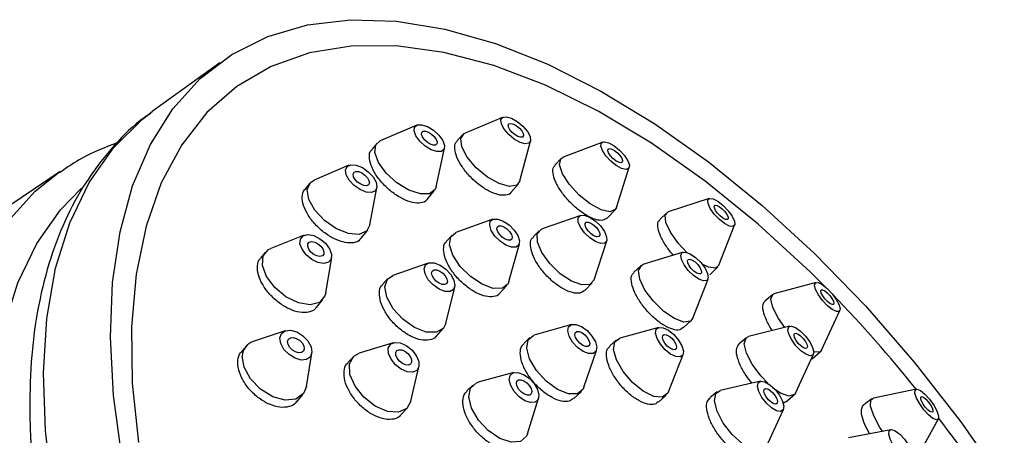
# Model space of a CAD drawing. Units: millimetres. Extents: x 3 to 3296, y 5 to 3295.
# Drawn here: x 681 to 727, y 920 to 939 of the extents above; entities that cross this region are included whole.
import ezdxf

# ---------------------------------------------------------------- set-up
doc = ezdxf.new("R2010")
doc.units = ezdxf.units.MM

msp = doc.modelspace()

# ---------------------------------------------------------------- linework, layer by layer
at = {"color": 7, "linetype": 'Continuous', "lineweight": 25}
for p, q in [((690.149, 937.314), (686.979, 935.014)), ((703.473, 934.754), (701.685, 934.009)), ((699.411, 934.383), (697.697, 933.641)), ((701.558, 933.92), (701.298, 933.622)), ((704.266, 931.756), (704.763, 933.628)), ((708.155, 933.58), (706.296, 932.872)), ((697.535, 933.521), (697.296, 933.231)), ((700.322, 931.478), (700.723, 933.302)), ((706.195, 932.806), (705.909, 932.504)), ((682.646, 932.201), (667.038, 921.614)), ((696.226, 932.492), (694.586, 931.792)), ((708.795, 930.502), (709.405, 932.395)), ((694.417, 931.681), (694.586, 931.792)), ((694.377, 931.637), (694.152, 931.357)), ((697.213, 929.684), (697.54, 931.438)), ((699.899, 930.886), (700.236, 931.295)), ((703.841, 931.212), (704.195, 931.618)), ((713.164, 930.934), (711.239, 930.296)), ((708.364, 930.006), (708.735, 930.397)), ((702.991, 929.957), (701.253, 929.327)), ((707.119, 930.132), (705.306, 929.503)), ((711.156, 930.247), (710.84, 929.946)), ((696.785, 929.045), (697.107, 929.447)), ((705.164, 929.415), (704.88, 929.124)), ((713.621, 927.791), (714.355, 929.682)), ((694.122, 929.199), (692.551, 928.58)), ((701.073, 929.21), (700.81, 928.926)), ((707.75, 927.11), (708.341, 928.935)), ((703.746, 927.024), (704.237, 928.805)), ((692.284, 928.388), (692.067, 928.12)), ((695.136, 926.487), (695.415, 928.153)), ((711.931, 928.401), (710.047, 927.819)), ((699.953, 927.895), (698.29, 927.312)), ((709.932, 927.753), (709.619, 927.461)), ((713.183, 927.344), (713.568, 927.711)), ((698.058, 927.163), (697.809, 926.889)), ((698.04, 927.141), (698.29, 927.312)), ((712.393, 925.305), (713.104, 927.144)), ((700.776, 925.055), (701.196, 926.766)), ((703.297, 926.46), (703.643, 926.835)), ((707.303, 926.596), (707.665, 926.966)), ((718.184, 926.979), (716.204, 926.44)), ((694.695, 925.804), (695.005, 926.186)), ((716.132, 926.404), (715.782, 926.108)), ((718.438, 923.794), (719.301, 925.656)), ((700.318, 924.445), (700.65, 924.81)), ((706.69, 925.011), (704.933, 924.504)), ((710.789, 924.869), (708.958, 924.368)), ((711.943, 924.842), (712.32, 925.194)), ((716.954, 924.93), (715.011, 924.436)), ((693.234, 924.713), (691.728, 924.205)), ((704.734, 924.392), (704.445, 924.117)), ((714.912, 924.386), (714.566, 924.099)), ((691.391, 923.983), (691.173, 923.727)), ((698.305, 924.147), (696.712, 923.656)), ((708.798, 924.283), (708.486, 924.003)), ((694.223, 922.084), (694.481, 923.652)), ((696.417, 923.476), (696.173, 923.215)), ((707.271, 922.054), (707.859, 923.787)), ((711.241, 921.832), (711.931, 923.6)), ((717.217, 921.784), (718.057, 923.605)), ((717.993, 923.394), (718.39, 923.729)), ((699.134, 921.393), (699.516, 923.016)), ((703.982, 922.744), (702.299, 922.29)), ((702.046, 922.15), (701.769, 921.884)), ((715.568, 922.339), (713.672, 921.902)), ((693.756, 921.361), (694.057, 921.716)), ((704.618, 919.872), (705.142, 921.535)), ((706.797, 921.524), (707.15, 921.861)), ((710.772, 921.351), (711.139, 921.682)), ((713.537, 921.838), (713.195, 921.559)), ((716.761, 921.372), (717.15, 921.695)), ((720.812, 921.517), (720.427, 921.232)), ((722.901, 921.964), (720.878, 921.546)), ((698.654, 920.744), (698.975, 921.087)), ((715.837, 919.242), (716.65, 921.009)), ((722.941, 918.758), (723.932, 920.57)), ((721.698, 920.059), (719.712, 919.681))]:
    msp.add_line(p, q, dxfattribs=at)
at = {"color": 7, "linetype": 'Continuous', "lineweight": 25, "flags": 128}
for points in [[(685.553, 918.803), (685.159, 921.673), (685.012, 924.406), (685.114, 926.976), (685.464, 929.357), (686.058, 931.526), (686.891, 933.463), (687.954, 935.149), (689.237, 936.567), (690.728, 937.705), (692.413, 938.551), (694.276, 939.097), (696.297, 939.337), (698.459, 939.27), (700.74, 938.896), (703.118, 938.218), (705.57, 937.244), (708.073, 935.982), (710.602, 934.445), (713.134, 932.647), (715.644, 930.606), (718.107, 928.342), (720.5, 925.876), (722.8, 923.232), (724.984, 920.435), (727.033, 917.513)], [(715.462, 929.729), (712.969, 931.752), (710.454, 933.525), (707.943, 935.03), (705.461, 936.252), (703.035, 937.178), (700.688, 937.797), (698.446, 938.105), (696.331, 938.098), (694.365, 937.776), (692.567, 937.142), (690.957, 936.203), (689.551, 934.968), (688.363, 933.45), (687.406, 931.665), (686.689, 929.631), (686.22, 927.368), (686.003, 924.901), (686.041, 922.254), (686.334, 919.455)], [(702.793, 882.066), (700.3, 884.36), (697.879, 886.861), (695.555, 889.545), (693.35, 892.384), (691.287, 895.35), (689.386, 898.414), (687.666, 901.546), (686.144, 904.714), (684.835, 907.886), (683.752, 911.032), (682.906, 914.12), (682.306, 917.12), (681.957, 920), (681.862, 922.734), (682.023, 925.293), (682.438, 927.653), (683.104, 929.79), (684.012, 931.682), (685.155, 933.311), (686.521, 934.66), (686.979, 935.014)], [(703.623, 934.771), (703.865, 934.703), (704.138, 934.548), (704.4, 934.331), (704.612, 934.083), (704.741, 933.843), (704.767, 933.647), (704.687, 933.525), (704.513, 933.497), (704.271, 933.565), (703.998, 933.719), (703.736, 933.937), (703.524, 934.185), (703.395, 934.425), (703.369, 934.621), (703.449, 934.742), (703.623, 934.771)], [(699.438, 934.393), (699.654, 934.399), (699.924, 934.309), (700.206, 934.137), (700.457, 933.908), (700.639, 933.657), (700.725, 933.424), (700.701, 933.242), (700.571, 933.14), (700.355, 933.134), (700.086, 933.224), (699.804, 933.397), (699.552, 933.626), (699.37, 933.876), (699.284, 934.11), (699.308, 934.291), (699.438, 934.393)], [(699.713, 934.089), (699.824, 934.092), (699.963, 934.046), (700.108, 933.957), (700.237, 933.839), (700.331, 933.71), (700.375, 933.59), (700.363, 933.497), (700.296, 933.445), (700.185, 933.441), (700.046, 933.488), (699.901, 933.576), (699.772, 933.694), (699.678, 933.823), (699.634, 933.943), (699.646, 934.037), (699.713, 934.089)], [(703.839, 934.462), (703.964, 934.427), (704.104, 934.347), (704.239, 934.235), (704.348, 934.108), (704.414, 933.984), (704.428, 933.884), (704.387, 933.821), (704.297, 933.806), (704.172, 933.841), (704.032, 933.921), (703.897, 934.033), (703.788, 934.16), (703.722, 934.284), (703.709, 934.384), (703.75, 934.447), (703.839, 934.462)], [(700.322, 931.478), (700.279, 931.359), (700.019, 931.155), (699.586, 931.143), (699.047, 931.323), (698.483, 931.668), (697.981, 932.126), (697.616, 932.627), (697.444, 933.094), (697.492, 933.457), (697.697, 933.641)], [(704.266, 931.756), (704.115, 931.552), (703.766, 931.494), (703.282, 931.63), (702.736, 931.94), (702.212, 932.375), (701.789, 932.871), (701.531, 933.351), (701.478, 933.743), (701.638, 933.986), (701.685, 934.009)], [(708.435, 933.547), (708.688, 933.409), (708.949, 933.201), (709.179, 932.954), (709.341, 932.705), (709.412, 932.493), (709.38, 932.35), (709.251, 932.297), (709.044, 932.344), (708.791, 932.481), (708.53, 932.69), (708.301, 932.937), (708.138, 933.186), (708.067, 933.398), (708.099, 933.541), (708.228, 933.593), (708.435, 933.547)], [(708.583, 933.255), (708.713, 933.184), (708.848, 933.077), (708.965, 932.95), (709.049, 932.822), (709.085, 932.713), (709.069, 932.639), (709.003, 932.612), (708.896, 932.636), (708.766, 932.707), (708.632, 932.814), (708.514, 932.941), (708.43, 933.069), (708.394, 933.178), (708.41, 933.252), (708.476, 933.279), (708.583, 933.255)], [(708.795, 930.502), (708.747, 930.41), (708.488, 930.305), (708.075, 930.398), (707.568, 930.673), (707.045, 931.09), (706.587, 931.585), (706.262, 932.082), (706.12, 932.506), (706.183, 932.792), (706.296, 932.872)], [(698.241, 878.924), (695.78, 881.187), (693.388, 883.651), (691.09, 886.293), (688.907, 889.088), (686.86, 892.008), (684.969, 895.026), (683.252, 898.111), (681.726, 901.236), (680.405, 904.369), (679.302, 907.48), (678.428, 910.54), (677.792, 913.518), (677.398, 916.387), (677.251, 919.118), (677.353, 921.686), (677.703, 924.065), (678.296, 926.233), (679.128, 928.169), (680.191, 929.853), (681.473, 931.271), (682.612, 932.178)], [(696.142, 932.436), (696.32, 932.517), (696.571, 932.499), (696.858, 932.385), (697.137, 932.191), (697.365, 931.949), (697.508, 931.694), (697.544, 931.465), (697.467, 931.297), (697.29, 931.216), (697.038, 931.234), (696.751, 931.349), (696.472, 931.542), (696.244, 931.785), (696.101, 932.04), (696.065, 932.269), (696.142, 932.436)], [(696.464, 932.16), (696.555, 932.201), (696.684, 932.192), (696.832, 932.133), (696.975, 932.034), (697.093, 931.909), (697.166, 931.778), (697.185, 931.66), (697.145, 931.574), (697.054, 931.532), (696.925, 931.542), (696.777, 931.6), (696.634, 931.7), (696.516, 931.824), (696.443, 931.956), (696.424, 932.073), (696.464, 932.16)], [(699.8, 880.599), (697.378, 882.829), (695.026, 885.259), (692.767, 887.866), (690.625, 890.625), (688.621, 893.507), (686.774, 896.484), (685.102, 899.527), (683.623, 902.605), (682.351, 905.688), (681.299, 908.745), (680.477, 911.745), (679.894, 914.66), (679.555, 917.459), (679.463, 920.115), (679.619, 922.602), (680.023, 924.895), (680.669, 926.97), (681.552, 928.809), (682.662, 930.392), (683.649, 931.411)], [(697.213, 929.684), (697.067, 929.403), (696.712, 929.241), (696.209, 929.277), (695.635, 929.506), (695.077, 929.893), (694.621, 930.378), (694.335, 930.888), (694.263, 931.346), (694.417, 931.681), (694.417, 931.681)], [(713.57, 930.797), (713.82, 930.599), (714.055, 930.351), (714.24, 930.092), (714.347, 929.861), (714.359, 929.693), (714.275, 929.614), (714.107, 929.635), (713.881, 929.754), (713.631, 929.952), (713.396, 930.2), (713.211, 930.459), (713.105, 930.69), (713.092, 930.858), (713.177, 930.937), (713.345, 930.916), (713.57, 930.797)], [(713.646, 930.544), (713.774, 930.442), (713.895, 930.315), (713.99, 930.181), (714.045, 930.062), (714.051, 929.976), (714.008, 929.935), (713.922, 929.946), (713.806, 930.007), (713.677, 930.109), (713.556, 930.236), (713.461, 930.37), (713.406, 930.489), (713.4, 930.575), (713.443, 930.616), (713.53, 930.605), (713.646, 930.544)], [(703.003, 929.961), (703.217, 929.965), (703.481, 929.869), (703.754, 929.686), (703.996, 929.446), (704.168, 929.184), (704.245, 928.94), (704.216, 928.752), (704.084, 928.648), (703.87, 928.644), (703.606, 928.741), (703.332, 928.923), (703.091, 929.164), (702.919, 929.426), (702.841, 929.669), (702.871, 929.857), (703.003, 929.961)], [(707.29, 930.139), (707.534, 930.05), (707.799, 929.874), (708.046, 929.638), (708.235, 929.377), (708.339, 929.13), (708.341, 928.937), (708.242, 928.825), (708.056, 928.813), (707.812, 928.901), (707.547, 929.077), (707.301, 929.314), (707.112, 929.575), (707.008, 929.821), (707.005, 930.015), (707.104, 930.126), (707.29, 930.139)], [(712.11, 928.392), (711.704, 928.827), (711.334, 929.345), (711.12, 929.808), (711.096, 930.144), (711.239, 930.296)], [(703.265, 929.642), (703.376, 929.644), (703.511, 929.595), (703.652, 929.501), (703.776, 929.377), (703.865, 929.243), (703.904, 929.117), (703.889, 929.021), (703.821, 928.967), (703.711, 928.965), (703.575, 929.015), (703.435, 929.108), (703.311, 929.232), (703.222, 929.367), (703.182, 929.492), (703.198, 929.589), (703.265, 929.642)], [(707.75, 927.11), (707.552, 926.889), (707.181, 926.864), (706.692, 927.041), (706.162, 927.393), (705.67, 927.866), (705.291, 928.389), (705.083, 928.881), (705.078, 929.268), (705.277, 929.491), (705.306, 929.503)], [(707.476, 929.817), (707.602, 929.771), (707.738, 929.681), (707.865, 929.559), (707.962, 929.425), (708.016, 929.298), (708.017, 929.199), (707.966, 929.141), (707.87, 929.135), (707.745, 929.18), (707.608, 929.271), (707.482, 929.392), (707.384, 929.527), (707.331, 929.653), (707.33, 929.753), (707.381, 929.81), (707.476, 929.817)], [(718.595, 926.793), (717.907, 927.476), (715.462, 929.729)], [(693.942, 929.023), (694.071, 929.174), (694.29, 929.231), (694.568, 929.184), (694.86, 929.041), (695.124, 928.824), (695.318, 928.566), (695.413, 928.306), (695.396, 928.083), (695.267, 927.932), (695.047, 927.876), (694.77, 927.923), (694.478, 928.066), (694.214, 928.283), (694.02, 928.541), (693.924, 928.801), (693.942, 929.023)], [(703.746, 927.024), (703.703, 926.917), (703.439, 926.709), (703.011, 926.701), (702.483, 926.894), (701.936, 927.259), (701.453, 927.74), (701.109, 928.264), (700.954, 928.751), (701.013, 929.127), (701.253, 929.327)], [(692.191, 928.228), (692.448, 928.529), (692.551, 928.58)], [(694.295, 928.795), (694.361, 928.873), (694.474, 928.902), (694.617, 928.878), (694.767, 928.804), (694.903, 928.692), (695.003, 928.56), (695.052, 928.426), (695.043, 928.312), (694.977, 928.234), (694.864, 928.205), (694.721, 928.229), (694.57, 928.302), (694.435, 928.414), (694.335, 928.547), (694.286, 928.681), (694.295, 928.795)], [(695.136, 926.487), (695.098, 926.347), (694.841, 926.045), (694.401, 925.933), (693.847, 926.026), (693.262, 926.312), (692.735, 926.746), (692.346, 927.262), (692.155, 927.783), (692.191, 928.228)], [(712.27, 928.325), (712.521, 928.153), (712.764, 927.917), (712.963, 927.652), (713.086, 927.398), (713.116, 927.195), (713.047, 927.073), (712.891, 927.051), (712.67, 927.132), (712.419, 927.303), (712.176, 927.54), (711.978, 927.805), (711.854, 928.058), (711.824, 928.261), (711.893, 928.383), (712.049, 928.405), (712.27, 928.325)], [(712.367, 928.035), (712.496, 927.947), (712.621, 927.825), (712.723, 927.689), (712.787, 927.558), (712.802, 927.454), (712.767, 927.391), (712.687, 927.38), (712.573, 927.421), (712.444, 927.51), (712.319, 927.631), (712.217, 927.768), (712.153, 927.898), (712.138, 928.002), (712.173, 928.065), (712.254, 928.076), (712.367, 928.035)], [(699.828, 927.809), (699.992, 927.906), (700.231, 927.9), (700.509, 927.793), (700.783, 927.6), (701.012, 927.351), (701.16, 927.084), (701.206, 926.839), (701.142, 926.654), (700.977, 926.558), (700.738, 926.564), (700.46, 926.671), (700.186, 926.864), (699.957, 927.113), (699.809, 927.38), (699.763, 927.625), (699.828, 927.809)], [(700.147, 927.529), (700.231, 927.579), (700.354, 927.576), (700.497, 927.52), (700.638, 927.421), (700.756, 927.293), (700.832, 927.156), (700.856, 927.03), (700.823, 926.935), (700.738, 926.885), (700.615, 926.888), (700.472, 926.944), (700.331, 927.043), (700.213, 927.171), (700.137, 927.308), (700.114, 927.434), (700.147, 927.529)], [(712.393, 925.305), (712.28, 925.164), (711.968, 925.119), (711.527, 925.281), (711.024, 925.624), (710.538, 926.097), (710.141, 926.627), (709.894, 927.134), (709.834, 927.54), (709.971, 927.784), (710.047, 927.819)], [(713.621, 927.791), (713.46, 927.655), (713.125, 927.698), (712.831, 927.837)], [(700.776, 925.055), (700.668, 924.832), (700.339, 924.638), (699.861, 924.65), (699.305, 924.865), (698.757, 925.251), (698.299, 925.749), (698.002, 926.283), (697.911, 926.772), (698.04, 927.141), (698.04, 927.141)], [(718.707, 926.695), (718.938, 926.449), (719.134, 926.179), (719.267, 925.927), (719.315, 925.73), (719.271, 925.619), (719.142, 925.61), (718.948, 925.705), (718.719, 925.89), (718.488, 926.136), (718.292, 926.405), (718.159, 926.658), (718.111, 926.855), (718.155, 926.966), (718.283, 926.974), (718.477, 926.879), (718.707, 926.695)], [(718.71, 926.499), (718.829, 926.373), (718.93, 926.234), (718.998, 926.104), (719.022, 926.003), (719, 925.946), (718.934, 925.942), (718.834, 925.99), (718.716, 926.085), (718.597, 926.212), (718.496, 926.35), (718.428, 926.48), (718.403, 926.581), (718.426, 926.639), (718.492, 926.643), (718.592, 926.594), (718.71, 926.499)], [(716.717, 924.87), (716.418, 925.293), (716.154, 925.798), (716.057, 926.191), (716.145, 926.413), (716.204, 926.44)], [(706.684, 925.01), (706.896, 925.011), (707.154, 924.908), (707.417, 924.716), (707.647, 924.464), (707.808, 924.19), (707.876, 923.937), (707.839, 923.742), (707.705, 923.636), (707.493, 923.634), (707.236, 923.737), (706.972, 923.929), (706.742, 924.181), (706.581, 924.455), (706.514, 924.709), (706.55, 924.903), (706.684, 925.01)], [(711.003, 924.855), (711.249, 924.735), (711.503, 924.53), (711.725, 924.271), (711.881, 923.998), (711.948, 923.751), (711.916, 923.57), (711.789, 923.48), (711.587, 923.497), (711.34, 923.617), (711.087, 923.822), (710.865, 924.081), (710.708, 924.354), (710.641, 924.601), (710.674, 924.782), (710.801, 924.872), (711.003, 924.855)], [(717.454, 924.696), (717.688, 924.459), (717.889, 924.187), (718.024, 923.922), (718.075, 923.705), (718.032, 923.568), (717.903, 923.532), (717.707, 923.603), (717.474, 923.77), (717.24, 924.007), (717.04, 924.279), (716.904, 924.544), (716.854, 924.761), (716.897, 924.898), (717.026, 924.934), (717.221, 924.863), (717.454, 924.696)], [(692.977, 924.369), (693.049, 924.581), (693.225, 924.71), (693.478, 924.736), (693.77, 924.655), (694.056, 924.48), (694.293, 924.237), (694.444, 923.963), (694.487, 923.7), (694.414, 923.488), (694.238, 923.36), (693.985, 923.334), (693.693, 923.415), (693.408, 923.59), (693.171, 923.833), (693.02, 924.107), (692.977, 924.369)], [(693.344, 924.207), (693.381, 924.316), (693.471, 924.382), (693.602, 924.395), (693.752, 924.354), (693.899, 924.263), (694.02, 924.139), (694.098, 923.998), (694.12, 923.863), (694.083, 923.754), (693.992, 923.687), (693.862, 923.674), (693.712, 923.716), (693.565, 923.806), (693.443, 923.931), (693.366, 924.072), (693.344, 924.207)], [(707.271, 922.054), (707.231, 921.965), (706.963, 921.753), (706.539, 921.749), (706.024, 921.955), (705.497, 922.34), (705.037, 922.844), (704.715, 923.391), (704.58, 923.898), (704.652, 924.288), (704.921, 924.5), (704.921, 924.5)], [(706.932, 924.676), (707.041, 924.677), (707.174, 924.624), (707.309, 924.525), (707.427, 924.395), (707.51, 924.255), (707.545, 924.124), (707.526, 924.024), (707.457, 923.969), (707.348, 923.968), (707.216, 924.021), (707.08, 924.12), (706.962, 924.25), (706.879, 924.391), (706.845, 924.521), (706.863, 924.621), (706.932, 924.676)], [(711.241, 921.832), (711.211, 921.77), (710.957, 921.591), (710.553, 921.624), (710.06, 921.864), (709.553, 922.274), (709.109, 922.792), (708.796, 923.339), (708.662, 923.832), (708.727, 924.195), (708.958, 924.368)], [(711.145, 924.525), (711.271, 924.464), (711.402, 924.358), (711.516, 924.225), (711.596, 924.084), (711.631, 923.958), (711.614, 923.864), (711.549, 923.818), (711.445, 923.827), (711.318, 923.888), (711.188, 923.994), (711.074, 924.127), (710.993, 924.268), (710.959, 924.394), (710.975, 924.488), (711.041, 924.534), (711.145, 924.525)], [(715.91, 922.243), (715.583, 922.589), (715.182, 923.133), (714.911, 923.663), (714.811, 924.098), (714.896, 924.372), (715.011, 924.436)], [(717.459, 924.471), (717.58, 924.349), (717.683, 924.209), (717.752, 924.073), (717.778, 923.961), (717.756, 923.891), (717.69, 923.872), (717.589, 923.909), (717.47, 923.995), (717.349, 924.117), (717.246, 924.257), (717.176, 924.393), (717.151, 924.505), (717.172, 924.575), (717.239, 924.594), (717.339, 924.557), (717.459, 924.471)], [(698.075, 923.894), (698.175, 924.075), (698.368, 924.162), (698.628, 924.142), (698.912, 924.019), (699.18, 923.81), (699.389, 923.548), (699.507, 923.273), (699.518, 923.026), (699.419, 922.846), (699.225, 922.759), (698.966, 922.778), (698.681, 922.902), (698.414, 923.11), (698.205, 923.372), (698.086, 923.647), (698.075, 923.894)], [(694.223, 922.084), (694.089, 921.756), (693.737, 921.499), (693.231, 921.447), (692.647, 921.609), (692.075, 921.959), (691.602, 922.445), (691.3, 922.993), (691.214, 923.518)], [(696.253, 923.149), (696.452, 923.511), (696.712, 923.656)], [(698.426, 923.683), (698.477, 923.776), (698.576, 923.821), (698.71, 923.811), (698.856, 923.747), (698.994, 923.64), (699.101, 923.505), (699.162, 923.364), (699.168, 923.237), (699.117, 923.144), (699.017, 923.099), (698.884, 923.11), (698.737, 923.173), (698.6, 923.28), (698.492, 923.415), (698.431, 923.556), (698.426, 923.683)], [(718.438, 923.794), (718.377, 923.72), (718.12, 923.702), (718.074, 923.716)], [(699.134, 921.393), (698.94, 921.053), (698.552, 920.879), (698.034, 920.918), (697.464, 921.165), (696.93, 921.582), (696.512, 922.106), (696.275, 922.656), (696.253, 923.149)], [(703.805, 922.608), (703.947, 922.732), (704.167, 922.751), (704.432, 922.662), (704.701, 922.479), (704.934, 922.23), (705.095, 921.952), (705.159, 921.688), (705.117, 921.478), (704.976, 921.354), (704.755, 921.335), (704.491, 921.424), (704.221, 921.607), (703.988, 921.856), (703.828, 922.134), (703.763, 922.398), (703.805, 922.608)], [(704.618, 919.872), (704.57, 919.757), (704.286, 919.509), (703.846, 919.471), (703.316, 919.649), (702.777, 920.015), (702.311, 920.514), (701.99, 921.07), (701.861, 921.599), (701.945, 922.019), (701.945, 922.019)], [(701.945, 922.019), (702.229, 922.266), (702.299, 922.29)], [(704.124, 922.334), (704.197, 922.398), (704.31, 922.407), (704.446, 922.362), (704.585, 922.267), (704.705, 922.139), (704.787, 921.996), (704.82, 921.86), (704.799, 921.752), (704.726, 921.688), (704.613, 921.679), (704.476, 921.724), (704.338, 921.819), (704.218, 921.947), (704.135, 922.09), (704.102, 922.226), (704.124, 922.334)], [(716.014, 922.172), (716.254, 921.952), (716.463, 921.682), (716.61, 921.405), (716.671, 921.161), (716.639, 920.989), (716.517, 920.914), (716.325, 920.948), (716.091, 921.085), (715.851, 921.305), (715.642, 921.574), (715.495, 921.852), (715.434, 922.095), (715.466, 922.268), (715.588, 922.343), (715.78, 922.309), (716.014, 922.172)], [(716.033, 921.908), (716.156, 921.795), (716.264, 921.656), (716.339, 921.513), (716.371, 921.388), (716.354, 921.3), (716.292, 921.261), (716.193, 921.278), (716.072, 921.349), (715.949, 921.462), (715.841, 921.601), (715.766, 921.743), (715.734, 921.869), (715.751, 921.957), (715.813, 921.996), (715.912, 921.979), (716.033, 921.908)], [(715.837, 919.242), (715.815, 919.202), (715.571, 919.052), (715.187, 919.119), (714.719, 919.394), (714.239, 919.834), (713.821, 920.372), (713.527, 920.928), (713.404, 921.415), (713.468, 921.759), (713.672, 921.902)], [(717.217, 921.784), (717.166, 921.71), (716.908, 921.639), (716.517, 921.781), (716.253, 921.952)], [(721.305, 919.984), (721.188, 920.163), (720.893, 920.709), (720.744, 921.165), (720.764, 921.46), (720.878, 921.546)], [(723.522, 921.497), (723.72, 921.22), (723.868, 920.946), (723.942, 920.718), (723.932, 920.571), (723.84, 920.526), (723.678, 920.591), (723.472, 920.756), (723.254, 920.995), (723.055, 921.272), (722.908, 921.546), (722.833, 921.773), (722.843, 921.921), (722.936, 921.966), (723.098, 921.901), (723.304, 921.736), (723.522, 921.497)], [(723.457, 921.375), (723.559, 921.232), (723.635, 921.092), (723.673, 920.975), (723.668, 920.899), (723.62, 920.876), (723.537, 920.909), (723.431, 920.994), (723.319, 921.117), (723.217, 921.26), (723.141, 921.4), (723.103, 921.517), (723.108, 921.593), (723.156, 921.616), (723.239, 921.583), (723.345, 921.498), (723.457, 921.375)], [(722.336, 919.609), (722.532, 919.33), (722.672, 919.051), (722.735, 918.815), (722.712, 918.658), (722.606, 918.603), (722.433, 918.66), (722.219, 918.819), (721.998, 919.056), (721.803, 919.335), (721.663, 919.614), (721.599, 919.85), (721.623, 920.007), (721.729, 920.062), (721.902, 920.005), (722.115, 919.846), (722.336, 919.609)]]:
    msp.add_lwpolyline(points, dxfattribs=at)
at = {"color": 7, "linetype": 'Continuous', "lineweight": 25}
for centre, radius, start, end in [((673.888, 882.697), 62.795, 38.70395, 44.12023), ((691.958, 923.498), 0.744, 108.0183, 178.4137), ((670.962, 880.352), 66.545, 32.59808, 37.23033)]:
    msp.add_arc(centre, radius, start, end, dxfattribs=at)
for points, knots in [([(686.911, 934.933), (686.809, 934.867), (686.17, 934.454), (685.171, 933.443), (683.947, 931.909), (682.95, 930.131), (682.165, 928.145), (681.606, 925.951), (681.275, 923.57), (681.195, 921.017), (681.286, 918.807), (681.49, 917.419), (681.557, 916.969)], [0, 0, 0, 0, 0.020895, 0.131589, 0.242463, 0.354618, 0.468772, 0.585078, 0.703184, 0.822479, 0.942362, 1, 1, 1, 1]), ([(703.838, 931.214), (703.837, 931.211), (703.802, 931.121), (703.596, 931.067), (703.242, 931.084), (702.795, 931.266), (702.327, 931.573), (701.885, 931.977), (701.521, 932.43), (701.272, 932.884), (701.181, 933.276), (701.2, 933.529), (701.293, 933.595), (701.313, 933.609)], [0, 0, 0, 0, 0.003857, 0.111221, 0.218456, 0.325636, 0.432859, 0.540202, 0.647691, 0.755288, 0.862908, 0.970454, 1, 1, 1, 1]), ([(685.331, 933.545), (684.769, 933.332), (683.807, 932.968), (682.973, 932.386), (682.627, 932.144)], [0, 0, 0, 0, 0.584626, 1, 1, 1, 1]), ([(699.889, 930.893), (699.883, 930.88), (699.838, 930.776), (699.609, 930.706), (699.229, 930.715), (698.764, 930.887), (698.283, 931.188), (697.836, 931.588), (697.476, 932.041), (697.239, 932.499), (697.168, 932.895), (697.199, 933.146), (697.292, 933.212), (697.306, 933.221)], [0, 0, 0, 0, 0.015003, 0.122266, 0.229457, 0.336668, 0.443987, 0.551453, 0.659039, 0.766668, 0.874242, 0.981689, 1, 1, 1, 1]), ([(708.358, 930.013), (708.3, 929.969), (708.177, 929.875), (707.838, 929.919), (707.421, 930.101), (706.968, 930.417), (706.536, 930.826), (706.171, 931.284), (705.912, 931.741), (705.8, 932.135), (705.807, 932.398), (705.9, 932.467), (705.927, 932.487)], [0, 0, 0, 0, 0.096034, 0.203353, 0.310554, 0.417718, 0.524941, 0.632294, 0.73979, 0.847381, 0.954977, 1, 1, 1, 1]), ([(696.772, 929.055), (696.762, 929.035), (696.706, 928.918), (696.458, 928.833), (696.057, 928.832), (695.577, 928.995), (695.087, 929.291), (694.64, 929.691), (694.286, 930.148), (694.063, 930.615), (694.013, 931.02), (694.055, 931.276), (694.15, 931.344), (694.159, 931.35)], [0, 0, 0, 0, 0.0221276, 0.1293256, 0.2365225, 0.3438099, 0.45124, 0.5588025, 0.6664291, 0.7740232, 0.8815024, 0.988835, 1, 1, 1, 1]), ([(711.47, 928.258), (711.36, 928.393), (711.124, 928.68), (710.872, 929.132), (710.739, 929.536), (710.731, 929.821), (710.822, 929.9), (710.857, 929.929)], [0, 0, 0, 0, 0.197557, 0.419785, 0.642304, 0.864994, 1, 1, 1, 1]), ([(707.297, 926.603), (707.232, 926.554), (707.094, 926.449), (706.738, 926.481), (706.309, 926.657), (705.852, 926.971), (705.422, 927.385), (705.069, 927.852), (704.828, 928.322), (704.738, 928.732), (704.764, 929.009), (704.867, 929.085), (704.897, 929.107)], [0, 0, 0, 0, 0.096651, 0.203947, 0.311194, 0.418452, 0.525778, 0.633196, 0.740693, 0.848219, 0.955712, 1, 1, 1, 1]), ([(703.296, 926.461), (703.295, 926.459), (703.253, 926.365), (703.035, 926.301), (702.665, 926.303), (702.209, 926.478), (701.74, 926.785), (701.305, 927.196), (700.955, 927.663), (700.726, 928.136), (700.658, 928.548), (700.697, 928.82), (700.801, 928.894), (700.825, 928.911)], [0, 0, 0, 0, 0.001378, 0.108689, 0.21595, 0.323222, 0.43056, 0.537991, 0.645501, 0.753041, 0.860548, 0.967976, 1, 1, 1, 1]), ([(694.68, 925.814), (694.668, 925.79), (694.603, 925.665), (694.338, 925.568), (693.921, 925.555), (693.43, 925.712), (692.937, 926.007), (692.492, 926.411), (692.149, 926.876), (691.941, 927.354), (691.91, 927.773), (691.965, 928.038), (692.065, 928.11), (692.072, 928.115)], [0, 0, 0, 0, 0.024896, 0.132083, 0.23934, 0.346732, 0.454265, 0.561883, 0.669493, 0.777004, 0.88437, 0.991609, 1, 1, 1, 1]), ([(711.93, 924.857), (711.883, 924.817), (711.774, 924.723), (711.462, 924.758), (711.059, 924.934), (710.62, 925.252), (710.201, 925.67), (709.847, 926.142), (709.596, 926.618), (709.485, 927.034), (709.496, 927.328), (709.598, 927.413), (709.636, 927.444)], [0, 0, 0, 0, 0.078394, 0.185768, 0.293055, 0.400291, 0.507537, 0.614849, 0.722254, 0.829738, 0.937253, 1, 1, 1, 1]), ([(700.313, 924.449), (700.309, 924.442), (700.257, 924.337), (700.021, 924.259), (699.63, 924.252), (699.159, 924.419), (698.682, 924.722), (698.246, 925.134), (697.903, 925.604), (697.688, 926.085), (697.64, 926.507), (697.693, 926.784), (697.801, 926.861), (697.822, 926.876)], [0, 0, 0, 0, 0.0074435, 0.1147111, 0.2219868, 0.329327, 0.4367598, 0.5442726, 0.6518181, 0.7593342, 0.8667719, 0.9741167, 1, 1, 1, 1]), ([(716.134, 924.721), (716.126, 924.731), (716.002, 924.896), (715.836, 925.23), (715.684, 925.648), (715.664, 925.963), (715.753, 926.055), (715.793, 926.097)], [0, 0, 0, 0, 0.015711, 0.274312, 0.533251, 0.792517, 1, 1, 1, 1]), ([(706.788, 921.535), (706.724, 921.484), (706.583, 921.37), (706.224, 921.383), (705.789, 921.543), (705.33, 921.851), (704.905, 922.268), (704.561, 922.746), (704.335, 923.235), (704.261, 923.67), (704.305, 923.976), (704.423, 924.068), (704.462, 924.099)], [0, 0, 0, 0, 0.087548, 0.194855, 0.302164, 0.409506, 0.516895, 0.624328, 0.731779, 0.839217, 0.946615, 1, 1, 1, 1]), ([(710.758, 921.367), (710.71, 921.325), (710.594, 921.222), (710.273, 921.241), (709.859, 921.402), (709.416, 921.713), (708.997, 922.131), (708.65, 922.611), (708.411, 923.1), (708.315, 923.535), (708.344, 923.851), (708.458, 923.948), (708.502, 923.986)], [0, 0, 0, 0, 0.073739, 0.181083, 0.288391, 0.395691, 0.503015, 0.610384, 0.717799, 0.825243, 0.932684, 1, 1, 1, 1]), ([(715.171, 922.248), (715.073, 922.368), (714.853, 922.643), (714.602, 923.102), (714.448, 923.546), (714.423, 923.909), (714.52, 924.035), (714.568, 924.097)], [0, 0, 0, 0, 0.164908, 0.374948, 0.585165, 0.795549, 1, 1, 1, 1]), ([(693.746, 921.368), (693.739, 921.353), (693.675, 921.23), (693.412, 921.123), (692.991, 921.088), (692.495, 921.23), (692, 921.516), (691.555, 921.92), (691.215, 922.393), (691.013, 922.887), (690.986, 923.329), (691.054, 923.618), (691.167, 923.704), (691.183, 923.717)], [0, 0, 0, 0, 0.014607, 0.121834, 0.22918, 0.336672, 0.444274, 0.551899, 0.659454, 0.766872, 0.874149, 0.981343, 1, 1, 1, 1]), ([(698.65, 920.748), (698.646, 920.741), (698.587, 920.631), (698.339, 920.544), (697.933, 920.526), (697.453, 920.686), (696.972, 920.989), (696.54, 921.404), (696.207, 921.883), (696.008, 922.377), (695.978, 922.813), (696.046, 923.102), (696.162, 923.185), (696.185, 923.201)], [0, 0, 0, 0, 0.0070031, 0.1142759, 0.22161, 0.329036, 0.4365443, 0.544089, 0.6516084, 0.7590519, 0.8664021, 0.9736826, 1, 1, 1, 1]), ([(667.054, 921.584), (666.889, 921.483), (666.184, 921.055), (665.124, 920.035), (663.898, 918.541), (662.893, 916.802), (662.1, 914.851), (661.53, 912.692), (661.188, 910.342), (661.081, 907.823), (661.209, 905.16), (661.57, 902.381), (662.158, 899.512), (662.966, 896.578), (663.985, 893.604), (665.205, 890.614), (666.614, 887.634), (668.201, 884.688), (669.951, 881.8), (671.848, 878.996), (673.879, 876.298), (676.024, 873.729), (678.267, 871.314), (680.172, 869.464), (681.327, 868.447), (681.693, 868.124)], [0, 0, 0, 0, 0.013442, 0.057231, 0.101055, 0.145276, 0.190138, 0.235685, 0.281794, 0.328266, 0.374914, 0.421597, 0.468236, 0.514806, 0.561305, 0.60774, 0.654122, 0.700464, 0.746782, 0.793089, 0.839399, 0.885722, 0.932073, 0.978466, 1, 1, 1, 1]), ([(704.122, 919.308), (704.048, 919.25), (703.889, 919.127), (703.506, 919.131), (703.055, 919.286), (702.589, 919.592), (702.163, 920.009), (701.827, 920.493), (701.615, 920.989), (701.561, 921.433), (701.622, 921.742), (701.747, 921.837), (701.785, 921.867)], [0, 0, 0, 0, 0.0926327, 0.1999516, 0.3073088, 0.414715, 0.5221591, 0.6296136, 0.7370463, 0.8444347, 0.9517756, 1, 1, 1, 1]), ([(714.427, 919.006), (714.334, 919.069), (714.102, 919.226), (713.737, 919.614), (713.391, 920.095), (713.144, 920.593), (713.028, 921.039), (713.04, 921.384), (713.153, 921.498), (713.204, 921.549)], [0, 0, 0, 0, 0.103506, 0.257191, 0.410893, 0.564652, 0.718481, 0.872363, 1, 1, 1, 1]), ([(716.746, 921.388), (716.732, 921.363), (716.708, 921.322), (716.652, 921.325), (716.63, 921.326)], [0, 0, 0, 0, 0.6059352, 1, 1, 1, 1]), ([(720.702, 919.87), (720.621, 920.018), (720.449, 920.33), (720.322, 920.749), (720.3, 921.08), (720.39, 921.178), (720.432, 921.225)], [0, 0, 0, 0, 0.237271, 0.499587, 0.762258, 1, 1, 1, 1])]:
    msp.add_open_spline(points, degree=3, knots=knots, dxfattribs=at)

doc.saveas('drawing.dxf')
